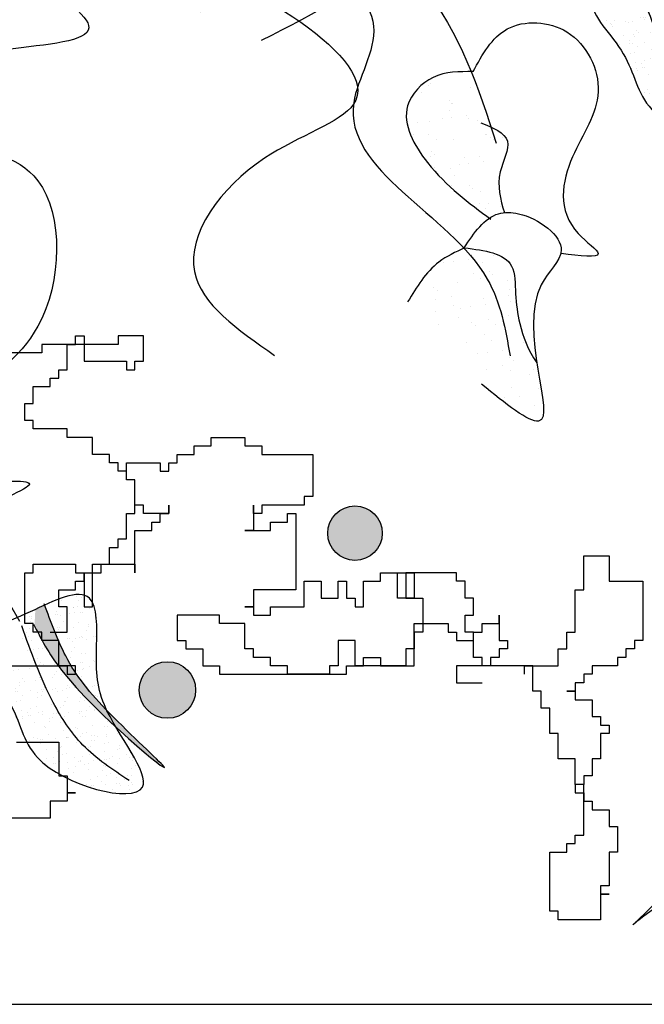
# Model space of a CAD drawing. Extents: x 142880 to 159221, y 24379 to 27808.
# Drawn here: x 157634 to 157642, y 26461 to 26475 of the extents above; entities that cross this region are included whole.
import ezdxf

# ---------------------------------------------------------------- set-up
doc = ezdxf.new("R2010")
doc.units = 0
doc.header["$LTSCALE"] = 25
doc.header["$MEASUREMENT"] = 0
doc.layers.get('0').update_dxf_attribs({"linetype": 'CONTINUOUS'})
doc.layers.add('WALL', color=5, linetype='CONTINUOUS')

# ---------------------------------------------------------------- blocks, each defined once
blk = doc.blocks.new('A$C48744B74')
h = blk.add_hatch(color=2)
h.paths.add_polyline_path([(14.224, 9.588, 1), (13.487, 9.588, 1)])
h.paths.add_polyline_path([(11.7, 7.467, 1), (10.936, 7.467, 1)])
h.paths.add_polyline_path([(7.259, 10.187, 1), (6.705, 10.187, 1)])
h.paths.add_polyline_path([(5.829, 9.68, 1), (5.367, 9.68, 1)])
h.paths.add_polyline_path([(2.863, 9.248, 0.051385), (2.748, 9.195), (2.748, 8.137, 0.195526), (3.206, 8.069), (3.206, 8.137), (3.321, 8.137), (3.321, 8.109, 0.121405), (3.55, 8.294), (3.55, 8.366), (3.597, 8.366, 0.128379), (3.675, 8.666, 0.291337), (3.321, 9.223), (3.321, 9.167), (2.863, 9.167)])
h = blk.add_hatch(color=10)
edge = h.paths.add_edge_path()
edge.add_spline(control_points=[(38.538, 8.334), (38.633, 8.146), (38.84, 7.746), (39.38, 7.205), (39.641, 6.963)], knot_values=[0.030812, 0.030812, 0.030812, 0.030812, 0.728549, 1.505849, 1.505849, 1.505849, 1.505849], degree=3, periodic=0)
edge.add_spline(control_points=[(39.641, 6.963), (39.596, 7.04), (39.552, 7.117), (39.516, 7.192)], knot_values=[2.349475, 2.349475, 2.349475, 2.349475, 2.56712, 2.56712, 2.56712, 2.56712], degree=3, periodic=0)
edge.add_spline(control_points=[(39.516, 7.192), (39.266, 7.453), (38.961, 7.838), (38.764, 8.376), (38.676, 8.616)], knot_values=[3.702861, 3.702861, 3.702861, 3.702861, 4.632013, 5.377988, 5.377988, 5.377988, 5.377988], degree=3, periodic=0)
edge.add_spline(control_points=[(38.676, 8.616), (38.635, 8.597), (38.592, 8.577), (38.55, 8.557)], knot_values=[0.058121, 0.058121, 0.058121, 0.058121, 0.164141, 0.164141, 0.164141, 0.164141], degree=3, periodic=0)
edge.add_spline(control_points=[(38.55, 8.557), (38.546, 8.483), (38.542, 8.408), (38.538, 8.334)], knot_values=[5.951608, 5.951608, 5.951608, 5.951608, 6.15596, 6.15596, 6.15596, 6.15596], degree=3, periodic=0)
edge = h.paths.add_edge_path()
edge.add_spline(control_points=[(39.641, 6.963), (40.019, 6.613), (40.653, 6.116), (39.822, 6.876), (39.528, 7.18), (39.516, 7.192)], knot_values=[1.505849, 1.505849, 1.505849, 1.505849, 2.629105, 3.657883, 3.702861, 3.702861, 3.702861, 3.702861], degree=3, periodic=0)
edge.add_spline(control_points=[(39.516, 7.192), (39.552, 7.117), (39.596, 7.04), (39.641, 6.963)], knot_values=[2.349475, 2.349475, 2.349475, 2.349475, 2.56712, 2.56712, 2.56712, 2.56712], degree=3, periodic=0)
at = {"color": 84}
for p, q in [((10.077, 12.142), (10.077, 12.256)), ((10.077, 12.256), (10.192, 12.256)), ((10.192, 12.256), (10.192, 11.913)), ((10.993, 12.256), (10.65, 12.256)), ((10.65, 12.256), (10.65, 12.142)), ((10.993, 11.913), (10.993, 12.256)), ((10.65, 12.142), (9.619, 12.142)), ((9.619, 12.142), (9.619, 12.027)), ((9.963, 11.798), (9.963, 12.142)), ((9.963, 12.142), (10.077, 12.142)), ((9.619, 12.027), (9.161, 12.027)), ((10.192, 11.913), (10.764, 11.913)), ((10.764, 11.913), (10.764, 11.798)), ((10.879, 11.798), (10.879, 11.913)), ((10.879, 11.913), (10.993, 11.913)), ((9.848, 11.684), (9.848, 11.798)), ((9.848, 11.798), (9.963, 11.798)), ((10.764, 11.798), (10.879, 11.798)), ((9.733, 11.57), (9.733, 11.684)), ((9.733, 11.684), (9.848, 11.684)), ((9.504, 11.341), (9.504, 11.57)), ((9.504, 11.57), (9.733, 11.57)), ((9.39, 11.112), (9.39, 11.341)), ((9.39, 11.341), (9.504, 11.341)), ((9.504, 11.112), (9.39, 11.112)), ((9.504, 10.997), (9.504, 11.112)), ((9.963, 10.997), (9.504, 10.997)), ((9.963, 10.883), (9.963, 10.997)), ((10.306, 10.883), (9.963, 10.883)), ((10.306, 10.654), (10.306, 10.883)), ((11.909, 10.769), (11.909, 10.883)), ((11.909, 10.883), (12.367, 10.883)), ((12.367, 10.883), (12.367, 10.769)), ((10.535, 10.654), (10.306, 10.654)), ((10.535, 10.54), (10.535, 10.654)), ((11.451, 10.54), (11.451, 10.654)), ((11.451, 10.654), (11.68, 10.654)), ((11.68, 10.654), (11.68, 10.769)), ((11.68, 10.769), (11.909, 10.769)), ((12.367, 10.769), (12.596, 10.769)), ((12.596, 10.769), (12.596, 10.654)), ((12.596, 10.654), (13.283, 10.654)), ((13.283, 10.654), (13.283, 10.082)), ((10.65, 10.54), (10.535, 10.54)), ((10.65, 10.425), (10.65, 10.54)), ((10.764, 10.311), (10.764, 10.54)), ((10.764, 10.54), (11.222, 10.54)), ((11.222, 10.54), (11.222, 10.425)), ((11.337, 10.425), (11.337, 10.54)), ((11.337, 10.54), (11.451, 10.54)), ((10.764, 10.425), (10.65, 10.425)), ((10.764, 10.311), (10.764, 10.425)), ((11.222, 10.425), (11.337, 10.425)), ((10.879, 10.311), (10.764, 10.311)), ((10.879, 10.311), (10.764, 10.311)), ((10.879, 9.853), (10.879, 10.311)), ((10.879, 9.968), (10.879, 10.311)), ((13.283, 10.082), (13.169, 10.082)), ((13.169, 10.082), (13.169, 9.968)), ((10.993, 9.968), (10.879, 9.968)), ((10.993, 9.853), (10.993, 9.968)), ((11.337, 9.853), (11.337, 9.968)), ((11.337, 9.968), (11.337, 9.853)), ((12.482, 9.853), (12.482, 9.968)), ((12.482, 9.968), (12.482, 9.624)), ((13.169, 9.968), (12.596, 9.968)), ((12.596, 9.968), (12.596, 9.853)), ((10.764, 9.51), (10.764, 9.853)), ((10.764, 9.853), (10.879, 9.853)), ((11.337, 9.853), (10.993, 9.853)), ((11.108, 9.624), (11.108, 9.739)), ((11.108, 9.739), (11.222, 9.739)), ((11.222, 9.739), (11.222, 9.853)), ((11.222, 9.853), (11.337, 9.853)), ((12.596, 9.853), (12.482, 9.853)), ((12.711, 9.624), (12.711, 9.739)), ((12.711, 9.739), (12.94, 9.739)), ((12.94, 9.739), (12.94, 9.853)), ((12.94, 9.853), (13.054, 9.853)), ((13.054, 9.853), (13.054, 8.823)), ((10.879, 9.052), (10.879, 9.624)), ((10.879, 9.624), (11.108, 9.624)), ((12.482, 9.624), (12.367, 9.624)), ((12.367, 9.624), (12.711, 9.624)), ((10.65, 9.395), (10.65, 9.51)), ((10.65, 9.51), (10.764, 9.51)), ((10.535, 9.167), (10.535, 9.395)), ((10.535, 9.395), (10.65, 9.395)), ((16.948, 8.823), (16.948, 9.281)), ((16.948, 9.281), (17.291, 9.281)), ((17.291, 9.281), (17.291, 8.938)), ((9.504, 9.052), (9.504, 9.167)), ((9.504, 9.167), (10.077, 9.167)), ((10.077, 9.167), (10.077, 9.052)), ((10.306, 9.052), (10.306, 9.167)), ((10.306, 9.167), (10.535, 9.167)), ((10.421, 9.052), (10.421, 9.167)), ((10.421, 9.167), (10.879, 9.167)), ((10.879, 9.167), (10.879, 9.052)), ((9.39, 8.366), (9.39, 9.052)), ((9.39, 9.052), (9.504, 9.052)), ((10.077, 9.052), (10.192, 9.052)), ((10.077, 8.823), (10.077, 8.938)), ((10.077, 8.938), (10.192, 8.938)), ((10.192, 8.938), (10.192, 9.052)), ((10.192, 9.052), (10.306, 9.052)), ((10.192, 9.052), (10.192, 8.594)), ((10.306, 8.594), (10.306, 9.052)), ((10.306, 9.052), (10.421, 9.052)), ((13.169, 8.594), (13.169, 8.938)), ((13.169, 8.938), (13.398, 8.938)), ((13.398, 8.938), (13.398, 8.709)), ((13.627, 8.709), (13.627, 8.938)), ((13.627, 8.938), (13.741, 8.938)), ((13.741, 8.938), (13.741, 8.709)), ((13.97, 8.594), (13.97, 8.938)), ((13.97, 8.938), (14.199, 8.938)), ((14.199, 8.938), (14.199, 9.052)), ((14.199, 9.052), (14.543, 9.052)), ((14.428, 8.709), (14.428, 9.052)), ((14.428, 9.052), (14.657, 9.052)), ((15.23, 9.052), (14.543, 9.052)), ((14.543, 9.052), (14.543, 8.938)), ((14.543, 9.052), (14.543, 8.709)), ((14.657, 9.052), (14.657, 8.709)), ((15.23, 8.938), (15.23, 9.052)), ((15.345, 8.938), (15.23, 8.938)), ((15.345, 8.709), (15.345, 8.938)), ((17.291, 8.938), (17.749, 8.938)), ((17.749, 8.938), (17.749, 8.137)), ((9.848, 8.594), (9.848, 8.823)), ((9.848, 8.823), (10.077, 8.823)), ((13.054, 8.823), (12.482, 8.823)), ((12.482, 8.823), (12.482, 8.594)), ((16.833, 8.251), (16.833, 8.823)), ((16.833, 8.823), (16.948, 8.823)), ((13.398, 8.709), (13.627, 8.709)), ((13.741, 8.709), (13.856, 8.709)), ((13.856, 8.709), (13.856, 8.594)), ((14.657, 8.709), (14.428, 8.709)), ((14.543, 8.709), (14.657, 8.709)), ((14.657, 8.709), (14.772, 8.709)), ((14.772, 8.709), (14.772, 8.251)), ((15.459, 8.709), (15.345, 8.709)), ((15.459, 8.48), (15.459, 8.709)), ((9.963, 8.594), (9.848, 8.594)), ((9.963, 8.251), (9.963, 8.594)), ((10.192, 8.594), (10.306, 8.594)), ((12.482, 8.594), (12.367, 8.594)), ((12.367, 8.594), (12.482, 8.594)), ((12.482, 8.594), (12.482, 8.48)), ((12.711, 8.48), (12.711, 8.594)), ((12.711, 8.594), (13.169, 8.594)), ((13.856, 8.594), (13.97, 8.594)), ((12.024, 8.48), (11.451, 8.48)), ((11.451, 8.48), (11.451, 8.137)), ((12.024, 8.366), (12.024, 8.48)), ((12.482, 8.48), (12.711, 8.48)), ((15.345, 8.251), (15.345, 8.48)), ((15.345, 8.48), (15.459, 8.48)), ((15.803, 8.366), (15.803, 8.48)), ((15.803, 8.48), (15.803, 8.137)), ((9.504, 8.366), (9.39, 8.366)), ((9.504, 8.251), (9.504, 8.366)), ((12.367, 8.366), (12.024, 8.366)), ((12.367, 8.022), (12.367, 8.366)), ((14.657, 7.793), (14.657, 8.366)), ((14.657, 8.366), (15.116, 8.366)), ((15.116, 8.366), (15.116, 8.251)), ((15.574, 8.251), (15.574, 8.366)), ((15.574, 8.366), (15.803, 8.366)), ((9.619, 8.251), (9.504, 8.251)), ((9.619, 8.137), (9.619, 8.251)), ((9.848, 8.137), (9.619, 8.137)), ((9.733, 8.251), (9.963, 8.251)), ((9.848, 7.793), (9.848, 8.137)), ((11.451, 8.137), (11.566, 8.137)), ((11.566, 8.137), (11.566, 8.022)), ((13.856, 8.137), (13.627, 8.137)), ((13.627, 8.137), (13.627, 7.793)), ((13.856, 7.793), (13.856, 8.137)), ((14.772, 8.251), (14.657, 8.251)), ((14.657, 8.251), (14.657, 8.022)), ((15.116, 8.251), (15.23, 8.251)), ((15.23, 8.251), (15.23, 8.137)), ((15.23, 8.137), (15.459, 8.137)), ((15.459, 8.251), (15.345, 8.251)), ((15.459, 7.908), (15.459, 8.251)), ((15.459, 8.137), (15.459, 8.251)), ((15.459, 8.251), (15.574, 8.251)), ((15.803, 8.137), (15.917, 8.137)), ((15.917, 8.137), (15.917, 8.022)), ((16.719, 8.022), (16.719, 8.251)), ((16.719, 8.251), (16.833, 8.251)), ((17.749, 8.137), (17.635, 8.137)), ((17.635, 8.137), (17.635, 8.022)), ((11.566, 8.022), (11.795, 8.022)), ((11.795, 8.022), (11.795, 7.793)), ((12.482, 8.022), (12.367, 8.022)), ((12.482, 7.908), (12.482, 8.022)), ((14.657, 8.022), (14.543, 8.022)), ((14.543, 8.022), (14.543, 7.793)), ((15.917, 8.022), (15.803, 8.022)), ((15.803, 8.022), (15.803, 7.908)), ((16.604, 7.793), (16.604, 8.022)), ((16.604, 8.022), (16.719, 8.022)), ((17.635, 8.022), (17.52, 8.022)), ((17.52, 8.022), (17.52, 7.908)), ((12.711, 7.908), (12.482, 7.908)), ((12.711, 7.793), (12.711, 7.908)), ((13.97, 7.793), (13.97, 7.908)), ((13.97, 7.908), (14.199, 7.908)), ((14.199, 7.908), (14.199, 7.793)), ((15.574, 7.908), (15.459, 7.908)), ((15.574, 7.793), (15.574, 7.908)), ((15.803, 7.908), (15.688, 7.908)), ((15.688, 7.908), (15.688, 7.793)), ((17.52, 7.908), (17.406, 7.908)), ((17.406, 7.908), (17.406, 7.793)), ((8.703, 7.793), (9.963, 7.793)), ((10.077, 7.793), (9.848, 7.793)), ((9.963, 7.793), (9.963, 7.679)), ((10.077, 7.679), (10.077, 7.793)), ((11.795, 7.793), (12.024, 7.793)), ((12.024, 7.793), (12.024, 7.679)), ((12.94, 7.793), (12.711, 7.793)), ((12.94, 7.679), (12.94, 7.793)), ((13.627, 7.793), (13.512, 7.793)), ((13.512, 7.793), (13.512, 7.679)), ((13.741, 7.679), (13.741, 7.793)), ((13.741, 7.793), (13.97, 7.793)), ((14.543, 7.793), (13.856, 7.793)), ((14.199, 7.793), (14.657, 7.793)), ((15.688, 7.793), (15.23, 7.793)), ((15.23, 7.793), (15.23, 7.565)), ((16.261, 7.793), (15.574, 7.793)), ((16.146, 7.679), (16.146, 7.793)), ((16.146, 7.793), (16.604, 7.793)), ((16.261, 7.45), (16.261, 7.793)), ((17.406, 7.793), (17.062, 7.793)), ((17.062, 7.793), (17.062, 7.679)), ((9.963, 7.679), (10.077, 7.679)), ((12.024, 7.679), (13.741, 7.679)), ((13.512, 7.679), (12.94, 7.679)), ((17.062, 7.679), (16.948, 7.679)), ((16.948, 7.679), (16.948, 7.565)), ((15.23, 7.565), (15.574, 7.565)), ((16.948, 7.565), (16.833, 7.565)), ((16.833, 7.565), (16.833, 7.45)), ((16.375, 7.45), (16.261, 7.45)), ((16.375, 7.221), (16.375, 7.45)), ((16.833, 7.45), (16.719, 7.45)), ((16.719, 7.45), (16.833, 7.45)), ((16.833, 7.45), (16.833, 7.336)), ((16.833, 7.336), (17.062, 7.336)), ((17.062, 7.336), (17.062, 7.107)), ((16.49, 7.221), (16.375, 7.221)), ((16.49, 6.878), (16.49, 7.221)), ((17.062, 7.107), (17.177, 7.107)), ((17.177, 7.107), (17.177, 6.992)), ((17.177, 6.992), (17.291, 6.992)), ((17.291, 6.992), (17.291, 6.878)), ((16.604, 6.878), (16.49, 6.878)), ((16.604, 6.535), (16.604, 6.878)), ((17.291, 6.878), (17.177, 6.878)), ((17.177, 6.878), (17.177, 6.535)), ((9.275, 6.763), (9.848, 6.763)), ((9.848, 6.763), (9.848, 6.306)), ((16.833, 6.535), (16.604, 6.535)), ((16.833, 6.191), (16.833, 6.535)), ((17.177, 6.535), (17.062, 6.535)), ((17.062, 6.535), (17.062, 6.306)), ((9.848, 6.306), (9.963, 6.306)), ((9.963, 6.306), (9.963, 6.077)), ((17.062, 6.306), (16.948, 6.306)), ((16.948, 6.306), (16.948, 6.191)), ((16.948, 6.191), (16.833, 6.191)), ((16.833, 6.191), (16.833, 6.077)), ((16.948, 6.191), (16.833, 6.191)), ((16.948, 5.505), (16.948, 6.191)), ((9.963, 6.077), (10.077, 6.077)), ((10.077, 6.077), (9.963, 6.077)), ((9.963, 6.077), (9.963, 5.962)), ((16.833, 6.077), (16.948, 6.077)), ((16.948, 6.077), (16.948, 5.962)), ((9.963, 5.962), (9.733, 5.962)), ((9.733, 5.962), (9.733, 5.734)), ((16.948, 5.962), (17.062, 5.962)), ((17.062, 5.962), (17.062, 5.848)), ((9.733, 5.734), (9.046, 5.734)), ((17.062, 5.848), (17.291, 5.848)), ((17.291, 5.848), (17.291, 5.619)), ((17.291, 5.619), (17.406, 5.619)), ((17.406, 5.619), (17.406, 5.276)), ((16.833, 5.39), (16.833, 5.505)), ((16.833, 5.505), (16.948, 5.505)), ((16.719, 5.276), (16.719, 5.39)), ((16.719, 5.39), (16.833, 5.39)), ((16.49, 4.475), (16.49, 5.276)), ((16.49, 5.276), (16.719, 5.276)), ((17.406, 5.276), (17.291, 5.276)), ((17.291, 5.276), (17.291, 4.818)), ((17.291, 4.818), (17.177, 4.818)), ((17.177, 4.818), (17.177, 4.704)), ((17.177, 4.704), (17.291, 4.704)), ((17.291, 4.704), (17.177, 4.704)), ((17.177, 4.704), (17.177, 4.36)), ((16.604, 4.475), (16.49, 4.475)), ((16.604, 4.36), (16.604, 4.475)), ((17.177, 4.36), (16.604, 4.36))]:
    blk.add_line(p, q, dxfattribs=at)
at = {"color": 21}
for p, q in [((38.905, 8.675), (38.905, 8.675)), ((39.107, 8.727), (39.107, 8.727)), ((39.13, 8.671), (39.13, 8.671)), ((39.169, 8.724), (39.169, 8.724)), ((38.842, 8.527), (38.842, 8.527)), ((39.06, 8.582), (39.06, 8.582)), ((39.07, 8.588), (39.07, 8.588)), ((39.12, 8.598), (39.12, 8.598)), ((39.288, 8.568), (39.288, 8.568)), ((38.47, 8.464), (38.47, 8.464)), ((38.483, 8.392), (38.483, 8.392)), ((38.496, 8.44), (38.496, 8.44)), ((38.501, 8.466), (38.501, 8.466)), ((38.817, 8.489), (38.817, 8.489)), ((38.848, 8.491), (38.848, 8.491)), ((38.885, 8.473), (38.885, 8.473)), ((38.932, 8.396), (38.932, 8.396)), ((38.97, 8.449), (38.97, 8.449)), ((39.016, 8.504), (39.016, 8.504)), ((39.086, 8.516), (39.086, 8.516)), ((39.163, 8.515), (39.163, 8.515)), ((39.194, 8.517), (39.194, 8.517)), ((39.357, 8.441), (39.357, 8.441)), ((38.468, 8.301), (38.468, 8.301)), ((38.854, 8.314), (38.854, 8.314)), ((38.866, 8.284), (38.866, 8.284)), ((38.872, 8.313), (38.872, 8.313)), ((39.065, 8.314), (39.065, 8.314)), ((39.139, 8.386), (39.139, 8.386)), ((39.235, 8.268), (39.235, 8.268)), ((39.267, 8.357), (39.267, 8.357)), ((39.274, 8.321), (39.274, 8.321)), ((38.37, 8.165), (38.37, 8.165)), ((38.43, 8.248), (38.43, 8.248)), ((38.462, 8.19), (38.462, 8.19)), ((38.492, 8.13), (38.492, 8.13)), ((38.575, 8.243), (38.575, 8.243)), ((38.985, 8.166), (38.985, 8.166)), ((39.017, 8.168), (39.017, 8.168)), ((39.046, 8.125), (39.046, 8.125)), ((39.091, 8.157), (39.091, 8.157)), ((39.151, 8.173), (39.151, 8.173)), ((39.175, 8.185), (39.175, 8.185)), ((39.185, 8.181), (39.185, 8.181)), ((39.246, 8.154), (39.246, 8.154)), ((39.332, 8.191), (39.332, 8.191)), ((39.363, 8.194), (39.363, 8.194)), ((38.443, 8), (38.443, 8)), ((38.527, 8.015), (38.527, 8.015)), ((38.588, 8.03), (38.588, 8.03)), ((38.643, 8.03), (38.643, 8.03)), ((38.673, 8.037), (38.673, 8.037)), ((39.037, 7.993), (39.037, 7.993)), ((39.075, 8.046), (39.075, 8.046)), ((38.573, 7.898), (38.573, 7.898)), ((38.977, 7.91), (38.977, 7.91)), ((39.025, 7.913), (39.025, 7.913)), ((39.169, 7.961), (39.169, 7.961)), ((39.227, 7.965), (39.227, 7.965)), ((39.34, 7.865), (39.34, 7.865)), ((39.354, 7.857), (39.354, 7.857)), ((37.967, 7.755), (37.967, 7.755)), ((38.071, 7.751), (38.071, 7.751)), ((38.22, 7.746), (38.22, 7.746)), ((38.261, 7.731), (38.261, 7.731)), ((38.321, 7.746), (38.321, 7.746)), ((38.422, 7.789), (38.422, 7.789)), ((38.461, 7.792), (38.461, 7.792)), ((38.475, 7.762), (38.475, 7.762)), ((38.492, 7.794), (38.492, 7.794)), ((38.535, 7.845), (38.535, 7.845)), ((38.606, 7.818), (38.606, 7.818)), ((38.624, 7.841), (38.624, 7.841)), ((38.661, 7.806), (38.661, 7.806)), ((38.808, 7.817), (38.808, 7.817)), ((38.839, 7.819), (38.839, 7.819)), ((39.121, 7.732), (39.121, 7.732)), ((39.154, 7.843), (39.154, 7.843)), ((39.182, 7.748), (39.182, 7.748)), ((39.185, 7.845), (39.185, 7.845)), ((39.206, 7.754), (39.206, 7.754)), ((39.281, 7.782), (39.281, 7.782)), ((37.973, 7.614), (37.973, 7.614)), ((38.021, 7.717), (38.021, 7.717)), ((38.033, 7.697), (38.033, 7.697)), ((38.043, 7.676), (38.043, 7.676)), ((38.375, 7.623), (38.375, 7.623)), ((38.602, 7.63), (38.602, 7.63)), ((38.618, 7.605), (38.618, 7.605)), ((38.779, 7.634), (38.779, 7.634)), ((38.805, 7.682), (38.805, 7.682)), ((38.838, 7.718), (38.838, 7.718)), ((38.903, 7.677), (38.903, 7.677)), ((39.18, 7.643), (39.18, 7.643)), ((39.386, 7.595), (39.386, 7.595)), ((38.201, 7.557), (38.201, 7.557)), ((38.277, 7.487), (38.277, 7.487)), ((38.336, 7.57), (38.336, 7.57)), ((38.34, 7.534), (38.34, 7.534)), ((38.401, 7.587), (38.401, 7.587)), ((38.483, 7.458), (38.483, 7.458)), ((38.558, 7.59), (38.558, 7.59)), ((38.63, 7.468), (38.63, 7.468)), ((38.661, 7.471), (38.661, 7.471)), ((38.678, 7.496), (38.678, 7.496)), ((38.783, 7.47), (38.783, 7.47)), ((38.829, 7.483), (38.829, 7.483)), ((38.915, 7.464), (38.915, 7.464)), ((38.976, 7.494), (38.976, 7.494)), ((38.985, 7.522), (38.985, 7.522)), ((39.008, 7.496), (39.008, 7.496)), ((39.082, 7.507), (39.082, 7.507)), ((39.323, 7.52), (39.323, 7.52)), ((39.354, 7.522), (39.354, 7.522)), ((38.136, 7.432), (38.136, 7.432)), ((38.176, 7.348), (38.176, 7.348)), ((38.18, 7.346), (38.18, 7.346)), ((38.283, 7.443), (38.283, 7.443)), ((38.315, 7.445), (38.315, 7.445)), ((38.382, 7.398), (38.382, 7.398)), ((38.58, 7.359), (38.58, 7.359)), ((38.582, 7.428), (38.582, 7.428)), ((38.637, 7.393), (38.637, 7.393)), ((38.64, 7.442), (38.64, 7.442)), ((38.855, 7.449), (38.855, 7.449)), ((38.982, 7.368), (38.982, 7.368)), ((39.166, 7.363), (39.166, 7.363)), ((39.366, 7.393), (39.366, 7.393)), ((39.386, 7.379), (39.386, 7.379)), ((38.291, 7.306), (38.291, 7.306)), ((38.352, 7.321), (38.352, 7.321)), ((38.48, 7.22), (38.48, 7.22)), ((38.563, 7.239), (38.563, 7.239)), ((38.763, 7.268), (38.763, 7.268)), ((38.884, 7.232), (38.884, 7.232)), ((38.934, 7.252), (38.934, 7.252)), ((38.944, 7.315), (38.944, 7.315)), ((38.964, 7.311), (38.964, 7.311)), ((39.152, 7.307), (39.152, 7.307)), ((39.213, 7.323), (39.213, 7.323)), ((39.286, 7.24), (39.286, 7.24)), ((39.347, 7.203), (39.347, 7.203)), ((38.305, 7.109), (38.305, 7.109)), ((38.361, 7.187), (38.361, 7.187)), ((38.37, 7.109), (38.37, 7.109)), ((38.382, 7.084), (38.382, 7.084)), ((38.442, 7.167), (38.442, 7.167)), ((38.452, 7.12), (38.452, 7.12)), ((38.483, 7.122), (38.483, 7.122)), ((38.588, 7.165), (38.588, 7.165)), ((38.649, 7.18), (38.649, 7.18)), ((38.652, 7.134), (38.652, 7.134)), ((38.743, 7.079), (38.743, 7.079)), ((38.784, 7.093), (38.784, 7.093)), ((38.799, 7.145), (38.799, 7.145)), ((38.83, 7.147), (38.83, 7.147)), ((38.943, 7.109), (38.943, 7.109)), ((38.998, 7.16), (38.998, 7.16)), ((39.145, 7.171), (39.145, 7.171)), ((39.145, 7.151), (39.145, 7.151)), ((39.176, 7.173), (39.176, 7.173)), ((39.187, 7.104), (39.187, 7.104)), ((39.231, 7.111), (39.231, 7.111)), ((39.247, 7.187), (39.247, 7.187)), ((39.345, 7.185), (39.345, 7.185)), ((38.34, 6.984), (38.34, 6.984)), ((38.541, 7.027), (38.541, 7.027)), ((38.667, 6.968), (38.667, 6.968)), ((38.685, 6.956), (38.685, 6.956)), ((38.745, 7.039), (38.745, 7.039)), ((38.886, 7.024), (38.886, 7.024)), ((38.946, 7.039), (38.946, 7.039)), ((39.087, 6.965), (39.087, 6.965)), ((39.124, 6.949), (39.124, 6.949)), ((39.325, 6.992), (39.325, 6.992)), ((39.491, 6.976), (39.491, 6.976)), ((39.527, 7.044), (39.527, 7.044)), ((39.528, 6.97), (39.528, 6.97)), ((38.383, 6.896), (38.383, 6.896)), ((38.521, 6.825), (38.521, 6.825)), ((38.585, 6.817), (38.585, 6.817)), ((38.621, 6.796), (38.621, 6.796)), ((38.652, 6.799), (38.652, 6.799)), ((38.722, 6.868), (38.722, 6.868)), ((38.82, 6.811), (38.82, 6.811)), ((38.924, 6.92), (38.924, 6.92)), ((38.965, 6.827), (38.965, 6.827)), ((38.968, 6.822), (38.968, 6.822)), ((38.989, 6.829), (38.989, 6.829)), ((38.999, 6.824), (38.999, 6.824)), ((39.049, 6.912), (39.049, 6.912)), ((39.167, 6.837), (39.167, 6.837)), ((39.183, 6.882), (39.183, 6.882)), ((39.243, 6.898), (39.243, 6.898)), ((39.314, 6.848), (39.314, 6.848)), ((39.345, 6.85), (39.345, 6.85)), ((39.391, 6.837), (39.391, 6.837)), ((39.506, 6.833), (39.506, 6.833)), ((39.514, 6.862), (39.514, 6.862)), ((39.661, 6.873), (39.661, 6.873)), ((39.692, 6.875), (39.692, 6.875)), ((38.474, 6.786), (38.474, 6.786)), ((38.487, 6.681), (38.487, 6.681)), ((38.547, 6.764), (38.547, 6.764)), ((38.619, 6.74), (38.619, 6.74)), ((38.68, 6.755), (38.68, 6.755)), ((38.702, 6.666), (38.702, 6.666)), ((38.889, 6.69), (38.889, 6.69)), ((38.903, 6.708), (38.903, 6.708)), ((39.105, 6.76), (39.105, 6.76)), ((39.262, 6.686), (39.262, 6.686)), ((39.292, 6.701), (39.292, 6.701)), ((39.305, 6.79), (39.305, 6.79)), ((39.352, 6.784), (39.352, 6.784)), ((39.48, 6.741), (39.48, 6.741)), ((39.54, 6.757), (39.54, 6.757)), ((39.687, 6.673), (39.687, 6.673)), ((39.694, 6.71), (39.694, 6.71)), ((38.698, 6.543), (38.698, 6.543)), ((38.79, 6.553), (38.79, 6.553)), ((38.85, 6.636), (38.85, 6.636)), ((38.916, 6.599), (38.916, 6.599)), ((38.977, 6.614), (38.977, 6.614)), ((39.084, 6.549), (39.084, 6.549)), ((39.192, 6.562), (39.192, 6.562)), ((39.286, 6.601), (39.286, 6.601)), ((39.486, 6.631), (39.486, 6.631)), ((39.514, 6.527), (39.514, 6.527)), ((39.559, 6.545), (39.559, 6.545)), ((39.596, 6.573), (39.596, 6.573)), ((39.656, 6.657), (39.656, 6.657)), ((39.682, 6.539), (39.682, 6.539)), ((39.777, 6.6), (39.777, 6.6)), ((39.829, 6.55), (39.829, 6.55)), ((39.837, 6.616), (39.837, 6.616)), ((39.861, 6.552), (39.861, 6.552)), ((38.682, 6.477), (38.682, 6.477)), ((38.79, 6.473), (38.79, 6.473)), ((38.821, 6.476), (38.821, 6.476)), ((38.882, 6.506), (38.882, 6.506)), ((38.989, 6.488), (38.989, 6.488)), ((38.995, 6.402), (38.995, 6.402)), ((39.094, 6.426), (39.094, 6.426)), ((39.136, 6.499), (39.136, 6.499)), ((39.154, 6.509), (39.154, 6.509)), ((39.167, 6.501), (39.167, 6.501)), ((39.213, 6.457), (39.213, 6.457)), ((39.274, 6.473), (39.274, 6.473)), ((39.336, 6.513), (39.336, 6.513)), ((39.466, 6.442), (39.466, 6.442)), ((39.483, 6.524), (39.483, 6.524)), ((39.496, 6.435), (39.496, 6.435)), ((39.666, 6.471), (39.666, 6.471)), ((39.856, 6.404), (39.856, 6.404)), ((39.867, 6.514), (39.867, 6.514)), ((39.899, 6.446), (39.899, 6.446)), ((38.994, 6.287), (38.994, 6.287)), ((39.063, 6.347), (39.063, 6.347)), ((39.264, 6.39), (39.264, 6.39)), ((39.292, 6.261), (39.292, 6.261)), ((39.397, 6.298), (39.397, 6.298)), ((39.457, 6.381), (39.457, 6.381)), ((39.51, 6.316), (39.51, 6.316)), ((39.571, 6.332), (39.571, 6.332)), ((39.647, 6.282), (39.647, 6.282)), ((39.799, 6.307), (39.799, 6.307)), ((39.847, 6.312), (39.847, 6.312)), ((39.244, 6.187), (39.244, 6.187)), ((39.297, 6.159), (39.297, 6.159)), ((39.305, 6.176), (39.305, 6.176)), ((39.336, 6.178), (39.336, 6.178)), ((39.445, 6.23), (39.445, 6.23)), ((39.505, 6.19), (39.505, 6.19)), ((39.652, 6.201), (39.652, 6.201)), ((39.683, 6.203), (39.683, 6.203)), ((39.701, 6.171), (39.701, 6.171)), ((39.761, 6.254), (39.761, 6.254)), ((39.807, 6.175), (39.807, 6.175)), ((39.851, 6.216), (39.851, 6.216)), ((39.868, 6.191), (39.868, 6.191)), ((39.998, 6.227), (39.998, 6.227)), ((39.589, 6.12), (39.589, 6.12)), ((39.828, 6.123), (39.828, 6.123))]:
    blk.add_line(p, q, dxfattribs=at)
at = {"color": 71}
for p, q in [((35.558, 6.876), (35.558, 6.876)), ((35.589, 6.906), (35.589, 6.906)), ((36.133, 6.843), (36.133, 6.843)), ((35.46, 6.775), (35.46, 6.775)), ((35.838, 6.678), (35.838, 6.678)), ((36.239, 6.776), (36.239, 6.776)), ((35.84, 6.533), (35.84, 6.533)), ((35.875, 6.626), (35.875, 6.626)), ((35.884, 6.636), (35.884, 6.636)), ((35.574, 6.395), (35.574, 6.395)), ((35.744, 6.423), (35.744, 6.423)), ((35.874, 6.44), (35.874, 6.44)), ((36.077, 6.467), (36.077, 6.467)), ((36.101, 6.436), (36.101, 6.436)), ((36.228, 6.403), (36.228, 6.403)), ((35.405, 6.378), (35.405, 6.378)), ((35.35, 6.217), (35.35, 6.217)), ((35.557, 6.216), (35.557, 6.216)), ((35.662, 6.149), (35.662, 6.149)), ((35.891, 6.144), (35.891, 6.144)), ((36.335, 6.217), (36.335, 6.217)), ((36.35, 6.208), (36.35, 6.208)), ((36.396, 6.166), (36.396, 6.166)), ((36.441, 6.15), (36.441, 6.15)), ((36.566, 6.169), (36.566, 6.169)), ((35.589, 5.913), (35.589, 5.913)), ((35.598, 5.989), (35.598, 5.989)), ((35.644, 5.947), (35.644, 5.947)), ((36.042, 5.907), (36.042, 5.907)), ((36.244, 5.921), (36.244, 5.921)), ((36.614, 5.967), (36.614, 5.967)), ((35.635, 5.761), (35.635, 5.761)), ((35.862, 5.747), (35.862, 5.747)), ((35.975, 5.806), (35.975, 5.806)), ((36.105, 5.823), (36.105, 5.823)), ((36.308, 5.85), (36.308, 5.85)), ((35.907, 5.663), (35.907, 5.663)), ((35.864, 5.523), (35.864, 5.523)), ((36.111, 5.519), (36.111, 5.519)), ((36.157, 5.477), (36.157, 5.477)), ((36.26, 5.44), (36.26, 5.44)), ((36.244, 5.281), (36.244, 5.281)), ((36.335, 5.206), (36.335, 5.206)), ((36.374, 5.278), (36.374, 5.278)), ((36.538, 5.233), (36.538, 5.233)), ((36.135, 4.589), (36.135, 4.589)), ((36.436, 4.572), (36.436, 4.572)), ((35.763, 4.483), (35.763, 4.483)), ((35.893, 4.501), (35.893, 4.501)), ((36.096, 4.527), (36.096, 4.527)), ((36.291, 4.476), (36.291, 4.476)), ((35.489, 4.269), (35.489, 4.269)), ((36.162, 4.338), (36.162, 4.338)), ((36.268, 4.271), (36.268, 4.271)), ((36.384, 4.361), (36.384, 4.361)), ((36.43, 4.319), (36.43, 4.319)), ((35.633, 4.141), (35.633, 4.141)), ((35.954, 4.218), (35.954, 4.218)), ((36.629, 4.242), (36.629, 4.242)), ((35.679, 4.099), (35.679, 4.099)), ((35.869, 4.028), (35.869, 4.028)), ((36.647, 4.029), (36.647, 4.029)), ((36.648, 4.119), (36.648, 4.119)), ((35.652, 3.986), (35.652, 3.986)), ((35.896, 3.9), (35.896, 3.9)), ((35.993, 3.866), (35.993, 3.866)), ((36.123, 3.884), (36.123, 3.884)), ((36.307, 3.995), (36.307, 3.995)), ((36.327, 3.91), (36.327, 3.91)), ((36.666, 3.955), (36.666, 3.955)), ((35.654, 3.822), (35.654, 3.822)), ((35.97, 3.736), (35.97, 3.736)), ((36.645, 3.76), (36.645, 3.76)), ((35.691, 3.643), (35.691, 3.643)), ((36.145, 3.672), (36.145, 3.672)), ((36.191, 3.63), (36.191, 3.63)), ((36.364, 3.712), (36.364, 3.712)), ((36.47, 3.645), (36.47, 3.645)), ((36.323, 3.513), (36.323, 3.513)), ((36.071, 3.402), (36.071, 3.402)), ((36.409, 3.43), (36.409, 3.43)), ((36.849, 3.403), (36.849, 3.403)), ((36.897, 3.338), (36.897, 3.338)), ((36.224, 3.25), (36.224, 3.25)), ((36.354, 3.267), (36.354, 3.267)), ((36.557, 3.293), (36.557, 3.293)), ((36.657, 3.202), (36.657, 3.202)), ((36.661, 3.278), (36.661, 3.278)), ((36.566, 3.086), (36.566, 3.086)), ((36.703, 3.16), (36.703, 3.16)), ((36.338, 3.031), (36.338, 3.031)), ((36.672, 3.019), (36.672, 3.019)), ((36.921, 2.961), (36.921, 2.961)), ((36.978, 3.028), (36.978, 3.028)), ((36.676, 2.797), (36.676, 2.797)), ((36.788, 2.676), (36.788, 2.676)), ((37.051, 2.777), (37.051, 2.777)), ((36.584, 2.65), (36.584, 2.65)), ((36.994, 2.546), (36.994, 2.546)), ((36.768, 2.46), (36.768, 2.46)), ((36.874, 2.393), (36.874, 2.393))]:
    blk.add_line(p, q, dxfattribs=at)
for centre, radius in [((13.855, 9.588), 0.369), ((11.318, 7.467), 0.382)]:
    blk.add_circle(centre, radius)
at = {"color": 21}
blk.add_open_spline([(33.301, 7.49), (34.036, 7.855), (35.235, 8.45), (35.518, 10.519), (36.324, 11.508), (36.802, 11.051), (38.336, 8.399)], degree=3, knots=[0, 0, 0, 0, 2.276389, 3.715551, 5.832286, 6.15596, 6.15596, 6.15596, 6.15596], dxfattribs=at)
at = {"color": 102}
for points in [[(36.585, 8.908), (35.931, 9.023), (35.854, 9.946), (36.354, 10.292), (36.816, 10.061), (37.662, 10.215), (38.47, 10.253), (37.739, 9.792), (37.47, 9.062), (36.931, 8.447), (36.277, 8.87)], [(36.162, 7.063), (36.624, 7.64), (37.431, 7.601), (37.854, 6.794), (37.508, 5.91), (37.585, 4.873), (37.854, 4.603), (37.354, 4.603)], [(20.116, 6.679), (20.059, 7.362), (19.433, 7.646), (18.465, 7.077), (18.693, 5.94), (17.611, 4.29), (19.262, 5.086), (20.173, 5.086), (20.4, 5.712), (20.116, 6.679)], [(36.162, 7.063), (35.624, 6.986), (35.277, 6.602), (35.547, 5.833), (36.403, 5.067)], [(36.042, 4.681), (36.508, 5.142), (36.777, 5.142), (37.354, 4.642), (37.085, 4.181), (37.047, 2.336), (36.277, 2.835)], [(36.047, 4.68), (35.7, 4.488), (35.277, 3.95)]]:
    blk.add_spline(points, degree=3, dxfattribs=at)
at = {"color": 71}
for points in [[(30.7, 7.909), (32.739, 9.446), (35.47, 8.216), (36.474, 6.096)], [(30.867, 8.936), (31.902, 8.69), (34.544, 6.622), (33.339, 5.891), (32.394, 4.358), (33.478, 3.226)], [(28.552, 8.05), (29.192, 8.69), (30.178, 8.345), (30.966, 7.656), (29.833, 7.361), (28.148, 6.859), (28.995, 6.475)], [(32.47, 7.87), (33.162, 8.524), (34.008, 8.524), (34.816, 7.678), (34.547, 6.641), (36.354, 4.258), (36.662, 3.22)], [(26.335, 8.394), (25.301, 8.296), (25.596, 7.016), (27.222, 6.032), (30.276, 5.588), (30.276, 3.619), (29.192, 2.635)], [(36.266, 6.373), (36.626, 6.123), (36.529, 5.708), (36.585, 5.156)]]:
    blk.add_spline(points, degree=3, dxfattribs=at)
at = {"color": 21}
blk.add_spline([(38.48, 8.523), (39.28, 8.708), (39.379, 8.067), (39.483, 7.265), (39.999, 6.153), (38.579, 6.553), (38.194, 7.306), (37.77, 8.018), (38.48, 8.523)], degree=3, dxfattribs=at)
at = {"color": 10}
for points in [[(38.525, 8.359), (38.903, 7.736), (40.287, 6.433), (39.553, 7.154), (38.961, 7.927), (38.671, 8.631)], [(39.817, 6.244), (39.193, 6.722), (38.792, 7.297), (38.366, 8.334)]]:
    blk.add_spline(points, degree=3, dxfattribs=at)
at = {"color": 71}
blk.add_open_spline([(36.047, 4.68), (36.318, 4.646), (36.739, 4.592), (36.728, 4.039), (36.788, 3.603), (36.902, 3.302), (37.025, 3.125)], degree=3, knots=[0, 0, 0, 0, 0.681497, 1.059582, 1.465084, 2.032573, 2.032573, 2.032573, 2.032573], dxfattribs=at)

msp = doc.modelspace()

# ---------------------------------------------------------------- linework, layer by layer
at = {"layer": 'WALL'}
msp.add_line((157455.367, 26461.207), (157773.397, 26461.207), dxfattribs=at)

# ---------------------------------------------------------------- block references
for p in [(157603.815, 26466.758), (157595.507, 26457.991), (157624.525, 26457.991)]:
    msp.add_blockref('A$C48744B74', p, dxfattribs=at)

doc.saveas('drawing.dxf')
